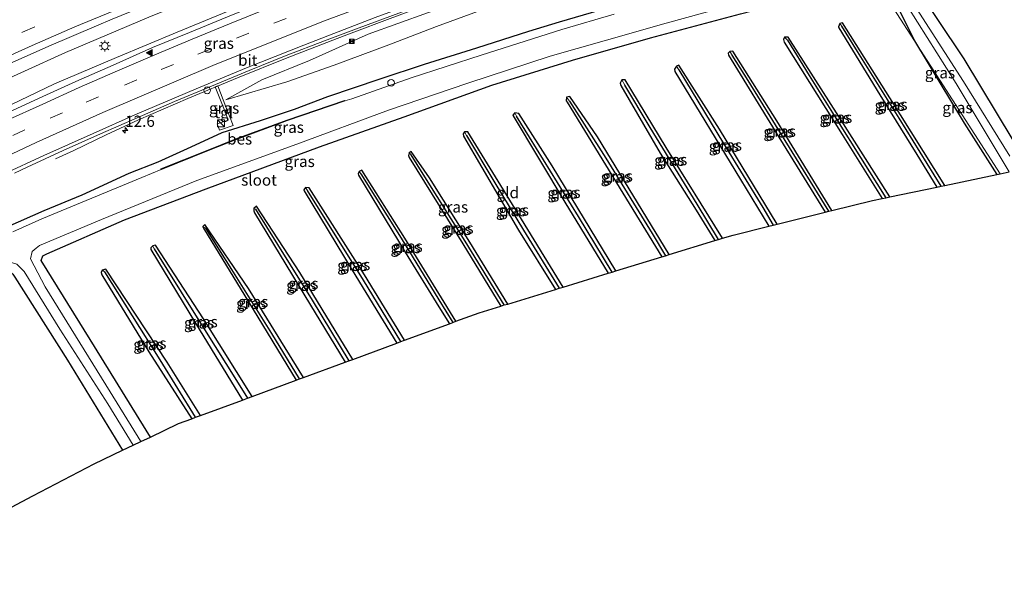
# Model space of a CAD drawing. Units: metres. Extents: x 120183 to 125705, y 500000 to 506250.
# Drawn here: x 123169 to 123388, y 501644 to 501770 of the extents above; entities that cross this region are included whole.
import ezdxf
from ezdxf.enums import TextEntityAlignment as Align

# ---------------------------------------------------------------- set-up
doc = ezdxf.new("R2010")
doc.units = ezdxf.units.M
doc.linetypes.add('VW-3-9_STREEP', pattern=[12, 3, -9])
doc.layers.get('0').update_dxf_attribs({"lineweight": 25})
for name, color, linetype, lineweight in [('B-ME-AL-OVERIG-S-B1', 7, 'Continuous', 18), ('B-ME-AM-KILOMETR-S-B1', 7, 'Continuous', 18), ('B-ME-BV-GELEIDECONSTRAUCTIE_GELEIDERAIL_OVERSTAPCONSTRUCTIE-S-B1', 213, 'BV-ANTIVERBLINDINGSSCHERM', 18), ('B-ME-BV-GELEIDECONSTRUCTIE-GELEIDERAIL-L-B1', 213, 'BV-GELEIDERAIL', 18), ('B-ME-GW-KRUINLIJN-L-B1', 93, 'Continuous', 18), ('B-ME-GW-TEENLIJN-L-B1', 93, 'Continuous', 18), ('B-ME-IE-GRASLAND-GV-B6', 93, 'Continuous', 18), ('B-ME-IE-GRONDWERKLIJN-GROND_INGERICHT-GV-B6', 253, 'Continuous', 18), ('B-ME-IE-HULPGEOMETRIE-L-B1', 53, 'Continuous', 18), ('B-ME-IE-INRICHTINGSELEMENT-S-B1', 253, 'Continuous', 18), ('B-ME-IE-MEUBILAIR_WEGMEUBILAIR-LICHTMAST-S-B1', 8, 'Continuous', 18), ('B-ME-OG-WATER-GV-B6', 153, 'Continuous', 18), ('B-ME-VH-VERH_SOORT-BITUMEN-GV-B6', 8, 'IE-TERREINAFSCHEIDING-NATUURLIJK-HOUTWAL', 18), ('B-ME-VH-VERH_SOORT-TEGELS-GV-B6', 8, 'Continuous', 18), ('B-ME-VW-MARKERING-39STREEP-015-L-B1', 255, 'VW-3-9_STREEP', 18), ('B-ME-VW-MARKERING-STREEP-015-L-B1', 7, 'Continuous', 18), ('B-ME-VW-MARKERING-VLAKMARK-S-B1', 7, 'Continuous', 18)]:
    doc.layers.add(name, color=color, linetype=linetype, lineweight=lineweight)
for name, color, linetype in [('B-ME-GW-INSTEEKWATERGANG-L-B1', 10, 'Continuous'), ('B-ME-GW-WATERGANG-GREPPEL-L-B1', 10, 'Continuous'), ('B-ME-KG-KADASTRAAL-OPNAMEDTMGRENS-L-B1', 10, 'Continuous'), ('B-ME-OB-BESCHOEIING-GV-B6', 10, 'Continuous')]:
    doc.layers.add(name, color=color, linetype=linetype)
doc.styles.add('NLCS-ISO', font='NLCS-ISO.TTF')
doc.linetypes.add('BV-ANTIVERBLINDINGSSCHERM', pattern='A,2,-1,[22,NLCS.SHX,S=1,R=0,X=0,Y=0],-1', length=4)
doc.linetypes.add('BV-GELEIDERAIL', pattern='A,10,-3,[108,NLCS.SHX,S=1,R=0,X=0,Y=0],-3', length=16)
doc.linetypes.add('IE-TERREINAFSCHEIDING-NATUURLIJK-HOUTWAL', pattern='A,7,-1.5,[67,NLCS.SHX,S=0.75,R=45,X=0,Y=0],-1.5,7,-1.5,[70,NLCS.SHX,S=0.75,R=0,X=0,Y=0],-1.5', length=20)

# ---------------------------------------------------------------- blocks, each defined once
blk = doc.blocks.new('hecto')
for p, q in [((0, 0.625), (-0.625, 0)), ((0, -0.625), (0, 0.625)), ((-0.625, 0), (0.625, 0)), ((0.625, 0), (0, -0.625))]:
    blk.add_line(p, q)
blk = doc.blocks.new('verfsymbol')
for color in [252, 253]:
    blk.add_hatch(color=color).paths.add_polyline_path([(0.75, -0.625), (0, 0.75), (-0.75, -0.625)])
blk.add_lwpolyline([(0.75, -0.625), (0, 0.75), (-0.75, -0.625)], close=True)
blk = doc.blocks.new('kast')
blk.add_line((-0.75, -0.75), (0.75, 0.75))
blk.add_lwpolyline([(-0.75, 0.75), (0.75, 0.75), (0.75, -0.75), (-0.75, -0.75)], close=True)
blk = doc.blocks.new('dtb')
blk.add_circle((0, 0), 0.75)
blk = doc.blocks.new('lantaarnpaal')
for p, q in [((-0.75, 0), (-1.25, 0)), ((-0.88, 0.88), (-0.53, 0.53)), ((0, 0.75), (0, 1.25)), ((0.53, 0.53), (0.88, 0.88)), ((0.75, 0), (1.25, 0)), ((-0.53, -0.53), (-0.88, -0.88)), ((0, -0.75), (0, -1.25)), ((0.53, -0.53), (0.88, -0.88))]:
    blk.add_line(p, q)
blk.add_circle((0, 0), 0.75)
blk = doc.blocks.new('camera')
h = blk.add_hatch(color=256)
h.paths.add_polyline_path([(0.5, 0.5), (-0.5, 0.5), (0, 0)])
h.paths.add_polyline_path([(0, 0), (-0.5, -0.5), (0.5, -0.5)])
for p, q in [((-0.5, 0.5), (0.5, -0.5)), ((0.5, 0.5), (-0.5, -0.5))]:
    blk.add_line(p, q)
blk.add_lwpolyline([(-0.5, 0.5), (0.5, 0.5), (0.5, -0.5), (-0.5, -0.5)], close=True)

msp = doc.modelspace()

# ---------------------------------------------------------------- linework, layer by layer
at = {"layer": 'B-ME-BV-GELEIDECONSTRUCTIE-GELEIDERAIL-L-B1'}
for points in [[(123089.518, 501717.832, -2.134), (123102.271, 501724.981, -2.105), (123115.472, 501732.156, -2.076), (123128.804, 501739.122, -2.025), (123142.277, 501745.861, -1.942), (123151.316, 501750.229, -1.888), (123160.432, 501754.539, -1.84), (123169.594, 501758.713, -1.735), (123178.815, 501762.834, -1.653), (123188.093, 501766.83, -1.579), (123197.423, 501770.778, -1.497), (123206.817, 501774.607, -1.411), (123216.253, 501778.39, -1.315), (123225.689, 501782.173, -1.219), (123235.322, 501785.566, -1.156), (123274.249, 501798.742, -0.779), (123284.093, 501801.848, -0.646), (123303.897, 501807.873, -0.428), (123313.808, 501810.848, -0.331), (123323.783, 501813.744, -0.214), (123333.855, 501816.503, -0.067), (123335.314, 501816.872, -0.047)], [(123092.019, 501713.926, -1.742), (123096.257, 501716.329, -1.733), (123109.42, 501723.563, -1.691), (123122.236, 501729.949, -1.645), (123135.766, 501736.419, -1.572), (123149.329, 501742.823, -1.501), (123162.812, 501749.407, -1.382), (123176.349, 501755.863, -1.315), (123190.144, 501761.764, -1.227), (123203.735, 501767.383, -1.017), (123217.611, 501773.095, -0.883), (123231.219, 501778.54, -0.852), (123245.202, 501783.962, -0.703), (123259.282, 501789.138, -0.55), (123273.258, 501794.043, -0.422), (123287.591, 501798.528, -0.292), (123301.932, 501803.025, -0.159), (123316.364, 501807.268, -0.01), (123330.868, 501811.328, 0.149), (123337.686, 501813.188, 0.232)], [(123176.564, 501739.148, -2.514), (123180.607, 501741.019, -2.392), (123187.866, 501744.473, -1.989), (123195.075, 501747.864, -1.655), (123206.092, 501752.58, -1.604), (123217.181, 501757.186, -1.505), (123228.304, 501761.651, -1.419), (123239.457, 501766.007, -1.299), (123243.198, 501767.425, -1.255), (123250.678, 501770.228, -1.199), (123261.945, 501774.37, -1.073), (123273.279, 501778.345, -0.991), (123284.627, 501782.161, -0.861), (123296.045, 501785.82, -0.774), (123307.525, 501789.331, -0.665), (123319.027, 501792.661, -0.538), (123330.627, 501795.707, -0.459), (123340.33, 501798.149, -0.395), (123344.209, 501799.125, -0.381), (123346.129, 501799.609, -0.373), (123346.389, 501799.672, -0.365)]]:
    msp.add_polyline3d(points, dxfattribs=at)
at = {"layer": 'B-ME-GW-INSTEEKWATERGANG-L-B1'}
for points in [[(123394.077, 501737.152, -3.733), (123379.412, 501761.48, -3.742), (123367.577, 501779.297, -3.742), (123367.57, 501780.026, -3.733), (123368.362, 501780.259, -3.706), (123387.932, 501784.029, -3.742), (123412.572, 501788.774, -3.73), (123441.143, 501792.655, -3.802), (123472.892, 501796.415, -3.766), (123501.445, 501799.388, -3.931), (123511.11, 501799.449, -3.817), (123532.645, 501799.607, -3.811), (123561.861, 501799.788, -3.703), (123595.275, 501798.92, -3.646)], [(123197.731, 501677.036, -3.852), (123184.298, 501698.795, -3.84), (123173.341, 501716.414, -3.831), (123173.745, 501717.463, -3.843), (123174.606, 501717.894, -3.867), (123191.948, 501725.486, -4.056), (123210.223, 501732.43, -3.942), (123235.484, 501741.813, -3.945), (123254.409, 501748.529, -3.783), (123273.945, 501755.54, -3.831), (123291.964, 501761.163, -3.777), (123309.438, 501766.124, -3.855), (123329.537, 501771.48, -3.834), (123348.952, 501776.542, -3.831), (123359.685, 501779.016, -3.801)], [(123359.685, 501779.016, -3.801), (123361.307, 501779.24, -3.892), (123361.666, 501779.082, -4.009), (123368.389, 501765.488, -3.726)], [(123315.084, 501776.942, -3.631), (123306.18, 501774.58, -3.595), (123297.938, 501772.229, -3.587), (123288.991, 501769.593, -3.598), (123282.171, 501767.529, -3.578), (123270.589, 501763.84, -3.568)], [(123375.152, 501733.2, -3.804), (123362.883, 501752.719, -3.798), (123352.267, 501769.498, -3.813), (123351.701, 501769.325, -3.813), (123351.371, 501768.618, -3.825), (123351.468, 501768.356, -3.825), (123360.611, 501753.427, -3.801), (123368.861, 501740.112, -3.81), (123373.37, 501732.828, -3.804)], [(123362.839, 501730.633, -3.768), (123351.47, 501748.606, -3.792), (123340.159, 501766.307, -3.84), (123339.314, 501766.269, -3.801), (123339.104, 501765.774, -3.789), (123339.236, 501765.203, -3.789), (123352.239, 501744.559, -3.777), (123361.151, 501730.281, -3.807)], [(123368.389, 501765.488, -3.726), (123379.415, 501747.123, -3.72), (123386.759, 501735.62, -3.75)], [(123270.589, 501763.84, -3.568), (123258.842, 501760.196, -3.541), (123248.991, 501756.928, -3.514), (123237.294, 501752.967, -3.516), (123229.821, 501750.156, -3.575), (123222.242, 501747.586, -3.469)], [(123349.88, 501727.576, -3.78), (123337.62, 501747.633, -3.807), (123327.81, 501763.166, -3.879), (123327.089, 501763.1, -3.855), (123326.787, 501762.697, -3.816), (123326.819, 501762.281, -3.816), (123338.048, 501743.969, -3.807), (123348.416, 501727.214, -3.774)], [(123337.73, 501724.569, -3.768), (123324.795, 501745.768, -3.81), (123315.75, 501760.04, -3.813), (123315.185, 501759.827, -3.81), (123314.805, 501759.113, -3.81), (123314.839, 501758.622, -3.81), (123329.517, 501734.5, -3.81), (123335.855, 501724.105, -3.798)], [(123325.468, 501721.395, -3.84), (123312.922, 501741.672, -3.843), (123303.752, 501756.754, -3.843), (123303.011, 501756.754, -3.834), (123302.629, 501756.017, -3.834), (123302.758, 501755.487, -3.834), (123311.554, 501740.374, -3.834), (123319.574, 501727.639, -3.834), (123323.739, 501720.866, -3.78)], [(123313.557, 501717.751, -3.84), (123297.562, 501744.008, -3.837), (123291.42, 501753.06, -3.813), (123290.63, 501752.918, -3.789), (123290.58, 501752.075, -3.783), (123290.782, 501751.738, -3.783), (123303.194, 501731.463, -3.825), (123311.924, 501717.251, -3.813)], [(123301.662, 501714.111, -3.855), (123287.434, 501737.554, -3.837), (123279.998, 501749.212, -3.831), (123279.149, 501749.384, -3.831), (123278.654, 501748.861, -3.849), (123278.725, 501748.742, -3.849), (123290.26, 501729.449, -3.849), (123299.977, 501713.595, -3.837)], [(123222.242, 501747.586, -3.469), (123213.659, 501744.922, -3.304), (123206.744, 501741.711, -3.494), (123199.372, 501738.4, -3.431), (123192.89, 501735.834, -3.369), (123182.416, 501731.014, -3.589), (123173.961, 501727.513, -3.501)], [(123289.892, 501710.509, -3.909), (123279.201, 501727.962, -3.87), (123268.623, 501745.137, -3.873), (123267.879, 501745.138, -3.873), (123267.544, 501744.737, -3.858), (123267.635, 501744.178, -3.855), (123279.954, 501723.171, -3.855), (123288.179, 501709.985, -3.867)], [(123277.52, 501706.723, -3.903), (123269.08, 501720.524, -3.903), (123260.063, 501734.892, -3.9), (123255.987, 501740.766, -3.882), (123255.516, 501740.488, -3.843), (123255.336, 501739.891, -3.843), (123255.553, 501739.389, -3.843), (123267.492, 501720.15, -3.918), (123276.017, 501706.263, -3.903)], [(123265.965, 501702.862, -3.939), (123254.566, 501721.453, -3.915), (123244.95, 501736.59, -3.888), (123244.38, 501736.329, -3.936), (123244.151, 501735.754, -3.936), (123244.219, 501735.452, -3.936), (123254.601, 501718.295, -3.927), (123262.17, 501706.114, -3.927), (123264.52, 501702.329, -3.936)], [(123254.504, 501698.636, -3.942), (123245.565, 501713.245, -3.969), (123233.171, 501732.647, -3.987), (123232.407, 501732.695, -4.014), (123232.013, 501732.187, -3.996), (123232.097, 501731.956, -3.996), (123242.823, 501714.244, -4.014), (123252.737, 501697.985, -3.972)], [(123173.961, 501727.513, -3.501), (123165.683, 501723.91, -3.557), (123158.374, 501719.57, -3.56), (123150.848, 501715.519, -3.653), (123144.066, 501712.053, -3.63), (123133.668, 501706.45, -3.629), (123130.56, 501705.146, -3.608)], [(123242.922, 501694.366, -3.963), (123231.097, 501713.742, -3.975), (123221.403, 501728.527, -4.017), (123220.849, 501728.068, -4.017), (123220.839, 501727.5, -4.017), (123220.983, 501727.044, -4.017), (123232.193, 501708.537, -3.996), (123241.211, 501693.735, -3.942)], [(123231.907, 501690.305, -3.999), (123219.623, 501710.197, -3.978), (123209.878, 501724.478, -4.038), (123209.479, 501724.017, -4.038), (123209.561, 501723.617, -4.038), (123219.634, 501707.19, -4.011), (123230.273, 501689.703, -3.963)], [(123220.496, 501686.098, -3.96), (123209.587, 501703.396, -3.966), (123198.894, 501719.842, -4.053), (123198.302, 501719.742, -4.032), (123197.829, 501719.246, -4.029), (123197.865, 501718.912, -4.026), (123207.827, 501702.463, -4.02), (123218.307, 501685.291, -3.987)], [(123110.577, 501684.94, -4.004), (123128.076, 501694.779, -3.987), (123137.025, 501699.685, -3.951), (123151.251, 501707.192, -3.981), (123166.098, 501714.208, -3.774), (123167.015, 501713.396, -3.744), (123167.496, 501712.696, -3.735), (123179.204, 501694.216, -3.759), (123191.523, 501674.088, -3.843)], [(123208.916, 501681.829, -3.96), (123201.448, 501693.75, -3.957), (123187.805, 501714.51, -4.104), (123186.974, 501714.278, -4.074), (123186.768, 501713.765, -4.047), (123186.889, 501713.237, -4.047), (123197.394, 501696.053, -4.011), (123206.957, 501681.107, -3.945)]]:
    msp.add_polyline3d(points, dxfattribs=at)
at = {"layer": 'B-ME-GW-KRUINLIJN-L-B1'}
msp.add_polyline3d([(123308.304, 501787.441, -1.932), (123298.25, 501784.472, -1.953), (123288.318, 501781.062, -2.08), (123277.432, 501777.464, -2.205), (123259.595, 501771.711, -2.319), (123246.394, 501766.957, -2.309), (123233.247, 501761.037, -2.527), (123222.637, 501756.745, -2.592), (123214.546, 501752.285, -2.703)], dxfattribs=at)
at = {"layer": 'B-ME-GW-TEENLIJN-L-B1'}
msp.add_polyline3d([(123214.546, 501752.285, -2.703), (123228.227, 501756.337, -2.895), (123238.779, 501760.027, -2.849), (123250.964, 501764.585, -2.894), (123261.616, 501768.634, -2.889), (123273.837, 501773.161, -2.829), (123283.029, 501775.835, -2.761), (123293.024, 501778.947, -2.697), (123303.498, 501782.65, -2.645), (123311.366, 501784.591, -2.458)], dxfattribs=at)
at = {"layer": 'B-ME-GW-WATERGANG-GREPPEL-L-B1'}
for points in [[(123374.3, 501733.022, -4.158), (123364.913, 501748.17, -4.08), (123355.595, 501763.071, -4.077), (123352.158, 501768.743, -4.074)], [(123340.029, 501765.638, -4.074), (123344.864, 501757.727, -4.074), (123351.192, 501747.641, -4.074), (123356.338, 501739.424, -4.074), (123361.967, 501730.451, -3.996)], [(123349.204, 501727.409, -4.101), (123339.512, 501743.253, -4.101), (123331.191, 501756.615, -4.101), (123327.618, 501762.296, -4.101)], [(123315.733, 501759, -4.101), (123325.724, 501742.559, -4.101), (123334.506, 501728.287, -4.101), (123336.782, 501724.334, -4.077)], [(123324.574, 501721.121, -4.086), (123319.822, 501728.976, -4.101), (123309.354, 501746.087, -4.128), (123303.676, 501755.555, -4.128)], [(123291.335, 501752.027, -4.098), (123299.417, 501739.243, -4.11), (123309.806, 501722.463, -4.107), (123312.767, 501717.509, -4.086)], [(123300.854, 501713.864, -4.101), (123293.338, 501726.24, -4.101), (123282.401, 501743.987, -4.146), (123279.479, 501748.632, -4.134)], [(123268.305, 501744.308, -4.122), (123274.626, 501733.748, -4.152), (123281.078, 501723.232, -4.158), (123289.007, 501710.238, -4.134)], [(123276.764, 501706.519, -4.146), (123268.041, 501720.727, -4.137), (123258.636, 501735.74, -4.137), (123255.982, 501740.015, -4.137)], [(123244.754, 501735.803, -4.143), (123253.718, 501721.439, -4.212), (123262.125, 501707.655, -4.218), (123265.3, 501702.617, -4.173)], [(123253.65, 501698.321, -4.2), (123245.291, 501712.041, -4.2), (123232.788, 501732.093, -4.2)], [(123221.194, 501727.869, -4.2), (123233.867, 501707.572, -4.227), (123242.046, 501694.043, -4.194)], [(123231.043, 501689.987, -4.239), (123224.852, 501700.173, -4.236), (123215.942, 501714.417, -4.239), (123210.135, 501723.679, -4.242)], [(123198.577, 501719.043, -4.242), (123207.444, 501704.861, -4.314), (123216.968, 501689.673, -4.269), (123219.396, 501685.692, -4.263)], [(123207.824, 501681.427, -4.188), (123199.892, 501694.255, -4.281), (123187.534, 501713.886, -4.287)]]:
    msp.add_polyline3d(points, dxfattribs=at)
at = {"layer": 'B-ME-IE-GRASLAND-GV-B6'}
for points in [[(123162.769, 501758.83, -2.451), (123175.059, 501764.289, -2.338), (123185.703, 501768.829, -2.231), (123189.203, 501770.288, -2.158), (123201.646, 501775.414, -2.137), (123212.439, 501779.678, -2.121), (123220.646, 501782.858, -1.963), (123227.925, 501785.543, -1.85), (123235.567, 501788.294, -1.801), (123243.178, 501790.92, -1.757), (123251.51, 501793.82, -1.702), (123260.301, 501796.782, -1.626), (123266.896, 501798.949, -1.512), (123275.34, 501801.612, -1.412), (123284.518, 501804.425, -1.268), (123292.179, 501806.739, -1.239), (123302.222, 501809.713, -1.067), (123311.146, 501812.202, -1.046), (123319.944, 501814.563, -0.91), (123327.847, 501816.574, -0.831), (123334.433, 501818.24, -0.735)], [(123334.433, 501818.24, -0.735), (123338.33, 501812.188, -0.505), (123334.189, 501811.096, -0.546), (123325.501, 501808.748, -0.631), (123316.728, 501806.242, -0.739), (123308.135, 501803.719, -0.824), (123299.568, 501801.156, -0.908), (123291.237, 501798.516, -0.992), (123282.65, 501795.707, -1.065), (123274.237, 501792.927, -1.142), (123265.47, 501789.917, -1.249), (123257.04, 501786.92, -1.326), (123248.718, 501783.918, -1.388), (123240.16, 501780.761, -1.453), (123231.595, 501777.43, -1.521), (123223.245, 501774.175, -1.567), (123214.988, 501770.807, -1.633), (123206.476, 501767.341, -1.689), (123198.207, 501763.943, -1.798), (123189.416, 501760.064, -1.898), (123181.06, 501756.35, -1.952), (123172.894, 501752.64, -2.006), (123165.028, 501749.004, -2.052)], [(123167.36, 501735.931, -2.498), (123170.223, 501737.291, -2.48), (123178.265, 501740.962, -2.438), (123186.632, 501744.687, -2.381), (123194.787, 501748.256, -2.323), (123203.152, 501751.905, -2.286), (123211.356, 501755.325, -2.251), (123219.76, 501758.821, -2.176), (123228.025, 501762.153, -2.105), (123236.607, 501765.457, -2.035), (123244.352, 501768.366, -1.969), (123253.176, 501771.646, -1.902), (123261.298, 501774.646, -1.828), (123269.891, 501777.685, -1.746), (123278.684, 501780.684, -1.664), (123286.935, 501783.427, -1.567), (123294.643, 501785.963, -1.53), (123303.361, 501788.697, -1.416), (123311.955, 501791.247, -1.329), (123320.361, 501793.735, -1.22), (123329.242, 501796.234, -1.14), (123337.547, 501798.521, -1.04), (123345.232, 501800.6, -0.963), (123345.715, 501800.718, -0.958)], [(123389.655, 501739.739, -4.564), (123379.278, 501756.421, -4.564), (123367.501, 501774.835, -4.564), (123365.481, 501779.323, -4.564), (123365.154, 501780.415, -4.564), (123365.514, 501781.432, -4.564), (123386.739, 501786.011, -4.564), (123404.002, 501789.232, -4.564)], [(123412.572, 501788.774, -3.73), (123387.932, 501784.029, -3.742), (123368.362, 501780.259, -3.706), (123367.57, 501780.026, -3.733), (123367.577, 501779.297, -3.742), (123379.412, 501761.48, -3.742), (123394.077, 501737.152, -3.733)], [(123389.521, 501736.198, -4.564), (123387.507, 501735.776, -3.855), (123368.389, 501765.488, -3.726), (123361.666, 501779.082, -4.009), (123361.307, 501779.24, -3.892), (123359.685, 501779.016, -3.801), (123358.584, 501780.727, -4.563), (123361.423, 501780.9, -4.564), (123362.564, 501779.99, -4.564), (123377.626, 501755.912, -4.564), (123389.521, 501736.198, -4.564)], [(123329.537, 501771.48, -3.834), (123309.438, 501766.124, -3.855), (123291.964, 501761.163, -3.777), (123273.945, 501755.54, -3.831), (123254.409, 501748.529, -3.783), (123235.484, 501741.813, -3.945), (123210.223, 501732.43, -3.942), (123191.948, 501725.486, -4.056), (123174.606, 501717.894, -3.867), (123173.745, 501717.463, -3.843), (123173.341, 501716.414, -3.831), (123184.298, 501698.795, -3.84), (123197.731, 501677.036, -3.852), (123195.598, 501676.023, -4.563), (123188.72, 501687.138, -4.563), (123174.26, 501710.568, -4.563), (123170.946, 501716.835, -4.563), (123171.328, 501718.419, -4.563), (123172.208, 501719.175, -4.563), (123172.999, 501719.793, -4.563), (123186.813, 501725.596, -4.563), (123208.144, 501734.256, -4.563), (123230.419, 501742.417, -4.563), (123250.917, 501750.015, -4.563), (123268.616, 501756.036, -4.563), (123287.013, 501762.078, -4.563), (123299.092, 501765.45, -4.563), (123312.917, 501769.423, -4.563), (123328.902, 501773.83, -4.563)], [(123297.938, 501772.229, -3.587), (123288.991, 501769.593, -3.598), (123282.171, 501767.529, -3.578), (123270.589, 501763.84, -3.568), (123258.842, 501760.196, -3.541), (123248.991, 501756.928, -3.514), (123237.294, 501752.967, -3.516), (123229.821, 501750.156, -3.575), (123222.242, 501747.586, -3.469), (123213.659, 501744.922, -3.304), (123206.744, 501741.711, -3.494), (123199.372, 501738.4, -3.431), (123192.89, 501735.834, -3.369), (123182.416, 501731.014, -3.589), (123173.961, 501727.513, -3.501), (123165.683, 501723.91, -3.557)], [(123165.683, 501723.91, -3.557), (123173.961, 501727.513, -3.501), (123182.416, 501731.014, -3.589), (123192.89, 501735.834, -3.369), (123199.372, 501738.4, -3.431), (123206.744, 501741.711, -3.494), (123213.659, 501744.922, -3.304), (123222.242, 501747.586, -3.469), (123229.821, 501750.156, -3.575), (123237.294, 501752.967, -3.516), (123248.991, 501756.928, -3.514), (123258.842, 501760.196, -3.541), (123270.589, 501763.84, -3.568), (123282.171, 501767.529, -3.578), (123288.991, 501769.593, -3.598), (123297.938, 501772.229, -3.587)], [(123301.264, 501771.441, -4.563), (123289.624, 501767.968, -4.563), (123271.621, 501762.245, -4.563), (123255.935, 501757.192, -4.563), (123242.703, 501752.534, -4.563), (123241.156, 501752.083, -4.563), (123241.124, 501752.178, -4.341), (123228.247, 501747.768, -4.341), (123216.856, 501743.561, -4.341), (123210.617, 501741.074, -4.341), (123200.134, 501736.866, -4.341), (123200.171, 501736.773, -4.563)], [(123259.595, 501771.711, -2.319), (123246.394, 501766.957, -2.309), (123233.247, 501761.037, -2.527), (123222.637, 501756.745, -2.592), (123214.546, 501752.285, -2.703), (123228.227, 501756.337, -2.895), (123238.779, 501760.027, -2.849), (123250.964, 501764.585, -2.894), (123261.616, 501768.634, -2.889), (123273.837, 501773.161, -2.829)], [(123273.837, 501773.161, -2.829), (123261.616, 501768.634, -2.889), (123250.964, 501764.585, -2.894), (123238.779, 501760.027, -2.849), (123228.227, 501756.337, -2.895), (123214.546, 501752.285, -2.703), (123222.637, 501756.745, -2.592), (123233.247, 501761.037, -2.527), (123246.394, 501766.957, -2.309), (123259.595, 501771.711, -2.319)], [(123373.37, 501732.828, -3.804), (123368.861, 501740.112, -3.81), (123360.611, 501753.427, -3.801), (123351.468, 501768.356, -3.825), (123351.371, 501768.618, -3.825), (123351.701, 501769.325, -3.813), (123352.158, 501768.743, -4.074), (123355.595, 501763.071, -4.077), (123364.913, 501748.17, -4.08), (123374.3, 501733.022, -4.158), (123373.37, 501732.828, -3.804)], [(123374.3, 501733.022, -4.158), (123364.913, 501748.17, -4.08), (123355.595, 501763.071, -4.077), (123352.158, 501768.743, -4.074), (123351.701, 501769.325, -3.813), (123352.267, 501769.498, -3.813), (123362.883, 501752.719, -3.798), (123375.152, 501733.2, -3.804), (123374.3, 501733.022, -4.158)], [(123361.151, 501730.281, -3.807), (123352.239, 501744.559, -3.777), (123339.236, 501765.203, -3.789), (123339.104, 501765.774, -3.789), (123339.314, 501766.269, -3.801), (123340.029, 501765.638, -4.074), (123344.864, 501757.727, -4.074), (123351.192, 501747.641, -4.074), (123356.338, 501739.424, -4.074), (123361.967, 501730.451, -3.996), (123361.151, 501730.281, -3.807)], [(123361.967, 501730.451, -3.996), (123356.338, 501739.424, -4.074), (123351.192, 501747.641, -4.074), (123344.864, 501757.727, -4.074), (123340.029, 501765.638, -4.074), (123339.314, 501766.269, -3.801), (123340.159, 501766.307, -3.84), (123351.47, 501748.606, -3.792), (123362.839, 501730.633, -3.768), (123361.967, 501730.451, -3.996)], [(123368.389, 501765.488, -3.726), (123387.507, 501735.776, -3.855), (123386.759, 501735.62, -3.75), (123379.415, 501747.123, -3.72), (123368.389, 501765.488, -3.726)], [(123348.416, 501727.214, -3.774), (123338.048, 501743.969, -3.807), (123326.819, 501762.281, -3.816), (123326.787, 501762.697, -3.816), (123327.089, 501763.1, -3.855), (123327.618, 501762.296, -4.101), (123331.191, 501756.615, -4.101), (123339.512, 501743.253, -4.101), (123349.204, 501727.409, -4.101), (123348.416, 501727.214, -3.774)], [(123349.204, 501727.409, -4.101), (123339.512, 501743.253, -4.101), (123331.191, 501756.615, -4.101), (123327.618, 501762.296, -4.101), (123327.089, 501763.1, -3.855), (123327.81, 501763.166, -3.879), (123337.62, 501747.633, -3.807), (123349.88, 501727.576, -3.78), (123349.204, 501727.409, -4.101)], [(123335.855, 501724.105, -3.798), (123329.517, 501734.5, -3.81), (123314.839, 501758.622, -3.81), (123314.805, 501759.113, -3.81), (123315.185, 501759.827, -3.81), (123315.733, 501759, -4.101), (123325.724, 501742.559, -4.101), (123334.506, 501728.287, -4.101), (123336.782, 501724.334, -4.077), (123335.855, 501724.105, -3.798)], [(123336.782, 501724.334, -4.077), (123334.506, 501728.287, -4.101), (123325.724, 501742.559, -4.101), (123315.733, 501759, -4.101), (123315.185, 501759.827, -3.81), (123315.75, 501760.04, -3.813), (123324.795, 501745.768, -3.81), (123337.73, 501724.569, -3.768), (123336.782, 501724.334, -4.077)], [(123323.739, 501720.866, -3.78), (123319.574, 501727.639, -3.834), (123311.554, 501740.374, -3.834), (123302.758, 501755.487, -3.834), (123302.629, 501756.017, -3.834), (123303.011, 501756.754, -3.834), (123303.676, 501755.555, -4.128), (123309.354, 501746.087, -4.128), (123319.822, 501728.976, -4.101), (123324.574, 501721.121, -4.086), (123323.739, 501720.866, -3.78)], [(123324.574, 501721.121, -4.086), (123319.822, 501728.976, -4.101), (123309.354, 501746.087, -4.128), (123303.676, 501755.555, -4.128), (123303.011, 501756.754, -3.834), (123303.752, 501756.754, -3.843), (123312.922, 501741.672, -3.843), (123325.468, 501721.395, -3.84), (123324.574, 501721.121, -4.086)], [(123212.194, 501755.171, -2.49), (123214.108, 501750.328, -2.955), (123215.105, 501747.754, -3.177), (123212.652, 501746.927, -3.156), (123213.155, 501745.489, -3.252), (123216.203, 501746.551, -3.201), (123214.597, 501750.749, -2.91), (123212.787, 501755.416, -2.457), (123212.194, 501755.171, -2.49)], [(123311.924, 501717.251, -3.813), (123303.194, 501731.463, -3.825), (123290.782, 501751.738, -3.783), (123290.58, 501752.075, -3.783), (123290.63, 501752.918, -3.789), (123291.335, 501752.027, -4.098), (123299.417, 501739.243, -4.11), (123309.806, 501722.463, -4.107), (123312.767, 501717.509, -4.086), (123311.924, 501717.251, -3.813)], [(123312.767, 501717.509, -4.086), (123309.806, 501722.463, -4.107), (123299.417, 501739.243, -4.11), (123291.335, 501752.027, -4.098), (123290.63, 501752.918, -3.789), (123291.42, 501753.06, -3.813), (123297.562, 501744.008, -3.837), (123313.557, 501717.751, -3.84), (123312.767, 501717.509, -4.086)], [(123299.977, 501713.595, -3.837), (123290.26, 501729.449, -3.849), (123278.725, 501748.742, -3.849), (123278.654, 501748.861, -3.849), (123279.149, 501749.384, -3.831), (123279.479, 501748.632, -4.134), (123282.401, 501743.987, -4.146), (123293.338, 501726.24, -4.101), (123300.854, 501713.864, -4.101), (123299.977, 501713.595, -3.837)], [(123300.854, 501713.864, -4.101), (123293.338, 501726.24, -4.101), (123282.401, 501743.987, -4.146), (123279.479, 501748.632, -4.134), (123279.149, 501749.384, -3.831), (123279.998, 501749.212, -3.831), (123287.434, 501737.554, -3.837), (123301.662, 501714.111, -3.855), (123300.854, 501713.864, -4.101)], [(123288.179, 501709.985, -3.867), (123279.954, 501723.171, -3.855), (123267.635, 501744.178, -3.855), (123267.544, 501744.737, -3.858), (123267.879, 501745.138, -3.873), (123268.305, 501744.308, -4.122), (123274.626, 501733.748, -4.152), (123281.078, 501723.232, -4.158), (123289.007, 501710.238, -4.134), (123288.179, 501709.985, -3.867)], [(123289.007, 501710.238, -4.134), (123281.078, 501723.232, -4.158), (123274.626, 501733.748, -4.152), (123268.305, 501744.308, -4.122), (123267.879, 501745.138, -3.873), (123268.623, 501745.137, -3.873), (123279.201, 501727.962, -3.87), (123289.892, 501710.509, -3.909), (123289.007, 501710.238, -4.134)], [(123276.017, 501706.263, -3.903), (123267.492, 501720.15, -3.918), (123255.553, 501739.389, -3.843), (123255.336, 501739.891, -3.843), (123255.516, 501740.488, -3.843), (123255.982, 501740.015, -4.137), (123258.636, 501735.74, -4.137), (123268.041, 501720.727, -4.137), (123276.764, 501706.519, -4.146), (123276.017, 501706.263, -3.903)], [(123276.764, 501706.519, -4.146), (123268.041, 501720.727, -4.137), (123258.636, 501735.74, -4.137), (123255.982, 501740.015, -4.137), (123255.516, 501740.488, -3.843), (123255.987, 501740.766, -3.882), (123260.063, 501734.892, -3.9), (123269.08, 501720.524, -3.903), (123277.52, 501706.723, -3.903), (123276.764, 501706.519, -4.146)], [(123200.171, 501736.773, -4.563), (123195.846, 501734.993, -4.563), (123173.492, 501725.726, -4.563), (123167.02, 501722.849, -4.563)], [(123264.52, 501702.329, -3.936), (123262.17, 501706.114, -3.927), (123254.601, 501718.295, -3.927), (123244.219, 501735.452, -3.936), (123244.151, 501735.754, -3.936), (123244.38, 501736.329, -3.936), (123244.754, 501735.803, -4.143), (123253.718, 501721.439, -4.212), (123262.125, 501707.655, -4.218), (123265.3, 501702.617, -4.173), (123264.52, 501702.329, -3.936)], [(123265.3, 501702.617, -4.173), (123262.125, 501707.655, -4.218), (123253.718, 501721.439, -4.212), (123244.754, 501735.803, -4.143), (123244.38, 501736.329, -3.936), (123244.95, 501736.59, -3.888), (123254.566, 501721.453, -3.915), (123265.965, 501702.862, -3.939), (123265.3, 501702.617, -4.173)], [(123252.737, 501697.985, -3.972), (123242.823, 501714.244, -4.014), (123232.097, 501731.956, -3.996), (123232.013, 501732.187, -3.996), (123232.407, 501732.695, -4.014), (123232.788, 501732.093, -4.2), (123245.291, 501712.041, -4.2), (123253.65, 501698.321, -4.2), (123252.737, 501697.985, -3.972)], [(123253.65, 501698.321, -4.2), (123245.291, 501712.041, -4.2), (123232.788, 501732.093, -4.2), (123232.407, 501732.695, -4.014), (123233.171, 501732.647, -3.987), (123245.565, 501713.245, -3.969), (123254.504, 501698.636, -3.942), (123253.65, 501698.321, -4.2)], [(123241.211, 501693.735, -3.942), (123232.193, 501708.537, -3.996), (123220.983, 501727.044, -4.017), (123220.839, 501727.5, -4.017), (123220.849, 501728.068, -4.017), (123221.194, 501727.869, -4.2), (123233.867, 501707.572, -4.227), (123242.046, 501694.043, -4.194), (123241.211, 501693.735, -3.942)], [(123242.046, 501694.043, -4.194), (123233.867, 501707.572, -4.227), (123221.194, 501727.869, -4.2), (123220.849, 501728.068, -4.017), (123221.403, 501728.527, -4.017), (123231.097, 501713.742, -3.975), (123242.922, 501694.366, -3.963), (123242.046, 501694.043, -4.194)], [(123231.043, 501689.987, -4.239), (123224.852, 501700.173, -4.236), (123215.942, 501714.417, -4.239), (123210.135, 501723.679, -4.242), (123209.479, 501724.017, -4.038), (123209.878, 501724.478, -4.038), (123219.623, 501710.197, -3.978), (123231.907, 501690.305, -3.999), (123231.043, 501689.987, -4.239)], [(123230.273, 501689.703, -3.963), (123219.634, 501707.19, -4.011), (123209.561, 501723.617, -4.038), (123209.479, 501724.017, -4.038), (123210.135, 501723.679, -4.242), (123215.942, 501714.417, -4.239), (123224.852, 501700.173, -4.236), (123231.043, 501689.987, -4.239), (123230.273, 501689.703, -3.963)], [(123218.307, 501685.291, -3.987), (123207.827, 501702.463, -4.02), (123197.865, 501718.912, -4.026), (123197.829, 501719.246, -4.029), (123198.302, 501719.742, -4.032), (123198.577, 501719.043, -4.242), (123207.444, 501704.861, -4.314), (123216.968, 501689.673, -4.269), (123219.396, 501685.692, -4.263), (123218.307, 501685.291, -3.987)], [(123219.396, 501685.692, -4.263), (123216.968, 501689.673, -4.269), (123207.444, 501704.861, -4.314), (123198.577, 501719.043, -4.242), (123198.302, 501719.742, -4.032), (123198.894, 501719.842, -4.053), (123209.587, 501703.396, -3.966), (123220.496, 501686.098, -3.96), (123219.396, 501685.692, -4.263)], [(123191.523, 501674.088, -3.843), (123179.204, 501694.216, -3.759), (123167.496, 501712.696, -3.735), (123167.015, 501713.396, -3.744), (123166.098, 501714.208, -3.774), (123151.251, 501707.192, -3.981), (123137.025, 501699.685, -3.951), (123128.076, 501694.779, -3.987), (123110.577, 501684.94, -4.004), (123109.693, 501686.321, -4.562), (123120.801, 501692.724, -4.563), (123137.287, 501701.574, -4.563), (123151.264, 501708.929, -4.563), (123166.688, 501715.978, -4.563), (123167.949, 501715.613, -4.563), (123169.557, 501713.996, -4.563), (123177.54, 501701.12, -4.563), (123188.23, 501684.414, -4.563), (123193.902, 501675.218, -4.563), (123191.523, 501674.088, -3.843)], [(123206.957, 501681.107, -3.945), (123197.394, 501696.053, -4.011), (123186.889, 501713.237, -4.047), (123186.768, 501713.765, -4.047), (123186.974, 501714.278, -4.074), (123187.534, 501713.886, -4.287), (123199.892, 501694.255, -4.281), (123207.824, 501681.427, -4.188), (123206.957, 501681.107, -3.945)], [(123207.824, 501681.427, -4.188), (123199.892, 501694.255, -4.281), (123187.534, 501713.886, -4.287), (123186.974, 501714.278, -4.074), (123187.805, 501714.51, -4.104), (123201.448, 501693.75, -3.957), (123208.916, 501681.829, -3.96), (123207.824, 501681.427, -4.188)]]:
    msp.add_polyline3d(points, dxfattribs=at)
at = {"layer": 'B-ME-IE-GRONDWERKLIJN-GROND_INGERICHT-GV-B6'}
for points in [[(123394.077, 501737.152, -3.733), (123379.412, 501761.48, -3.742), (123367.577, 501779.297, -3.742), (123367.57, 501780.026, -3.733), (123368.362, 501780.259, -3.706), (123387.932, 501784.029, -3.742), (123412.572, 501788.774, -3.73)], [(123359.685, 501779.016, -3.801), (123368.389, 501765.488, -3.726), (123379.415, 501747.123, -3.72), (123386.759, 501735.62, -3.75), (123375.152, 501733.2, -3.804), (123362.883, 501752.719, -3.798), (123352.267, 501769.498, -3.813), (123351.701, 501769.325, -3.813), (123351.371, 501768.618, -3.825), (123351.468, 501768.356, -3.825), (123360.611, 501753.427, -3.801), (123368.861, 501740.112, -3.81), (123373.37, 501732.828, -3.804), (123362.839, 501730.633, -3.768), (123351.47, 501748.606, -3.792), (123340.159, 501766.307, -3.84), (123339.314, 501766.269, -3.801), (123339.104, 501765.774, -3.789), (123339.236, 501765.203, -3.789), (123352.239, 501744.559, -3.777), (123361.151, 501730.281, -3.807), (123358.981, 501729.829, -3.714), (123349.88, 501727.576, -3.78), (123337.62, 501747.633, -3.807), (123327.81, 501763.166, -3.879), (123327.089, 501763.1, -3.855), (123326.787, 501762.697, -3.816), (123326.819, 501762.281, -3.816), (123338.048, 501743.969, -3.807), (123348.416, 501727.214, -3.774), (123337.73, 501724.569, -3.768), (123324.795, 501745.768, -3.81), (123315.75, 501760.04, -3.813), (123315.185, 501759.827, -3.81), (123314.805, 501759.113, -3.81), (123314.839, 501758.622, -3.81), (123329.517, 501734.5, -3.81), (123335.855, 501724.105, -3.798), (123327.842, 501722.122, -3.723), (123325.468, 501721.395, -3.84), (123312.922, 501741.672, -3.843), (123303.752, 501756.754, -3.843), (123303.011, 501756.754, -3.834), (123302.629, 501756.017, -3.834), (123302.758, 501755.487, -3.834), (123311.554, 501740.374, -3.834), (123319.574, 501727.639, -3.834), (123323.739, 501720.866, -3.78), (123313.557, 501717.751, -3.84), (123297.562, 501744.008, -3.837), (123291.42, 501753.06, -3.813), (123290.63, 501752.918, -3.789), (123290.58, 501752.075, -3.783), (123290.782, 501751.738, -3.783), (123303.194, 501731.463, -3.825), (123311.924, 501717.251, -3.813), (123301.662, 501714.111, -3.855), (123287.434, 501737.554, -3.837), (123279.998, 501749.212, -3.831), (123279.149, 501749.384, -3.831), (123278.654, 501748.861, -3.849), (123278.725, 501748.742, -3.849), (123290.26, 501729.449, -3.849), (123299.977, 501713.595, -3.837), (123289.892, 501710.509, -3.909), (123279.201, 501727.962, -3.87), (123268.623, 501745.137, -3.873), (123267.879, 501745.138, -3.873), (123267.544, 501744.737, -3.858), (123267.635, 501744.178, -3.855), (123279.954, 501723.171, -3.855), (123288.179, 501709.985, -3.867), (123277.52, 501706.723, -3.903), (123269.08, 501720.524, -3.903), (123260.063, 501734.892, -3.9), (123255.987, 501740.766, -3.882), (123255.516, 501740.488, -3.843), (123255.336, 501739.891, -3.843), (123255.553, 501739.389, -3.843), (123267.492, 501720.15, -3.918), (123276.017, 501706.263, -3.903), (123271.135, 501704.769, -3.789), (123265.965, 501702.862, -3.939), (123254.566, 501721.453, -3.915), (123244.95, 501736.59, -3.888), (123244.38, 501736.329, -3.936), (123244.151, 501735.754, -3.936), (123244.219, 501735.452, -3.936), (123254.601, 501718.295, -3.927), (123262.17, 501706.114, -3.927), (123264.52, 501702.329, -3.936), (123254.504, 501698.636, -3.942), (123245.565, 501713.245, -3.969), (123233.171, 501732.647, -3.987), (123232.407, 501732.695, -4.014), (123232.013, 501732.187, -3.996), (123232.097, 501731.956, -3.996), (123242.823, 501714.244, -4.014), (123252.737, 501697.985, -3.972), (123242.922, 501694.366, -3.963), (123231.097, 501713.742, -3.975), (123221.403, 501728.527, -4.017), (123220.849, 501728.068, -4.017), (123220.839, 501727.5, -4.017), (123220.983, 501727.044, -4.017), (123232.193, 501708.537, -3.996), (123241.211, 501693.735, -3.942), (123231.907, 501690.305, -3.999), (123219.623, 501710.197, -3.978), (123209.878, 501724.478, -4.038), (123209.479, 501724.017, -4.038), (123209.561, 501723.617, -4.038), (123219.634, 501707.19, -4.011), (123230.273, 501689.703, -3.963), (123220.496, 501686.098, -3.96), (123209.587, 501703.396, -3.966), (123198.894, 501719.842, -4.053), (123198.302, 501719.742, -4.032), (123197.829, 501719.246, -4.029), (123197.865, 501718.912, -4.026), (123207.827, 501702.463, -4.02), (123218.307, 501685.291, -3.987), (123208.916, 501681.829, -3.96), (123201.448, 501693.75, -3.957), (123187.805, 501714.51, -4.104), (123186.974, 501714.278, -4.074), (123186.768, 501713.765, -4.047), (123186.889, 501713.237, -4.047), (123197.394, 501696.053, -4.011), (123206.957, 501681.107, -3.945), (123204.03, 501680.028, -3.741), (123197.731, 501677.036, -3.852), (123184.298, 501698.795, -3.84), (123173.341, 501716.414, -3.831), (123173.745, 501717.463, -3.843), (123174.606, 501717.894, -3.867), (123191.948, 501725.486, -4.056), (123210.223, 501732.43, -3.942), (123235.484, 501741.813, -3.945), (123254.409, 501748.529, -3.783), (123273.945, 501755.54, -3.831), (123291.964, 501761.163, -3.777), (123309.438, 501766.124, -3.855), (123329.537, 501771.48, -3.834)], [(123359.685, 501779.016, -3.801), (123361.307, 501779.24, -3.892), (123361.666, 501779.082, -4.009), (123368.389, 501765.488, -3.726), (123359.685, 501779.016, -3.801)], [(123191.523, 501674.088, -3.843), (123185.19, 501671.08, -3.708), (123171.508, 501663.877, -3.759), (123158.373, 501656.997, -3.78), (123154.864, 501654.966, -3.774), (123145.848, 501649.605, -3.774), (123136.685, 501644.159, -3.8), (123110.577, 501684.94, -4.004), (123128.076, 501694.779, -3.987), (123137.025, 501699.685, -3.951), (123151.251, 501707.192, -3.981), (123166.098, 501714.208, -3.774), (123167.015, 501713.396, -3.744), (123167.496, 501712.696, -3.735), (123179.204, 501694.216, -3.759), (123191.523, 501674.088, -3.843)]]:
    msp.add_polyline3d(points, dxfattribs=at)
at = {"layer": 'B-ME-IE-HULPGEOMETRIE-L-B1'}
msp.add_polyline3d([(123359.685, 501779.016, -3.801), (123368.389, 501765.488, -3.726), (123387.507, 501735.776, -3.855)], dxfattribs=at)
at = {"layer": 'B-ME-KG-KADASTRAAL-OPNAMEDTMGRENS-L-B1'}
for points in [[(123387.507, 501735.776, -3.855), (123389.521, 501736.198, -4.564)], [(123158.373, 501656.997, -3.78), (123171.508, 501663.877, -3.759), (123185.19, 501671.08, -3.708), (123191.523, 501674.088, -3.843), (123193.902, 501675.218, -4.563), (123195.598, 501676.023, -4.563), (123197.731, 501677.036, -3.852), (123204.03, 501680.028, -3.741), (123206.957, 501681.107, -3.945), (123207.824, 501681.427, -4.188), (123208.916, 501681.829, -3.96), (123218.307, 501685.291, -3.987), (123219.396, 501685.692, -4.263), (123220.496, 501686.098, -3.96), (123230.273, 501689.703, -3.963), (123231.043, 501689.987, -4.239), (123231.907, 501690.305, -3.999), (123241.211, 501693.735, -3.942), (123242.046, 501694.043, -4.194), (123242.922, 501694.366, -3.963), (123252.737, 501697.985, -3.972), (123253.65, 501698.321, -4.2), (123254.504, 501698.636, -3.942), (123264.52, 501702.329, -3.936), (123265.3, 501702.617, -4.173), (123265.965, 501702.862, -3.939), (123271.135, 501704.769, -3.789), (123276.017, 501706.263, -3.903), (123276.764, 501706.519, -4.146), (123277.52, 501706.723, -3.903), (123288.179, 501709.985, -3.867), (123289.007, 501710.238, -4.134), (123289.892, 501710.509, -3.909), (123299.977, 501713.595, -3.837), (123300.854, 501713.864, -4.101), (123301.662, 501714.111, -3.855), (123311.924, 501717.251, -3.813), (123312.767, 501717.509, -4.086), (123313.557, 501717.751, -3.84), (123323.739, 501720.866, -3.78), (123324.574, 501721.121, -4.086), (123325.468, 501721.395, -3.84), (123327.842, 501722.122, -3.723), (123335.855, 501724.105, -3.798), (123336.782, 501724.334, -4.077), (123337.73, 501724.569, -3.768), (123348.416, 501727.214, -3.774), (123349.204, 501727.409, -4.101), (123349.88, 501727.576, -3.78), (123358.981, 501729.829, -3.714), (123361.151, 501730.281, -3.807), (123361.967, 501730.451, -3.996), (123362.839, 501730.633, -3.768), (123373.37, 501732.828, -3.804), (123374.3, 501733.022, -4.158), (123375.152, 501733.2, -3.804), (123386.759, 501735.62, -3.75), (123387.507, 501735.776, -3.855)]]:
    msp.add_polyline3d(points, dxfattribs=at)
at = {"layer": 'B-ME-OB-BESCHOEIING-GV-B6'}
msp.add_polyline3d([(123200.171, 501736.773, -4.563), (123200.134, 501736.866, -4.341), (123210.617, 501741.074, -4.341), (123216.856, 501743.561, -4.341), (123228.247, 501747.768, -4.341), (123241.124, 501752.178, -4.341), (123241.156, 501752.083, -4.563), (123228.281, 501747.674, -4.563), (123216.892, 501743.468, -4.563), (123210.654, 501740.981, -4.563), (123200.171, 501736.773, -4.563)], dxfattribs=at)
at = {"layer": 'B-ME-OG-WATER-GV-B6'}
for points in [[(123389.521, 501736.198, -4.564), (123377.626, 501755.912, -4.564), (123362.564, 501779.99, -4.564), (123361.423, 501780.9, -4.564), (123358.584, 501780.727, -4.563), (123355.832, 501785.004, -4.563), (123364.706, 501786.858, -4.564), (123377.869, 501789.702, -4.564), (123397.775, 501793.498, -4.564)], [(123404.002, 501789.232, -4.564), (123386.739, 501786.011, -4.564), (123365.514, 501781.432, -4.564), (123365.154, 501780.415, -4.564), (123365.481, 501779.323, -4.564), (123367.501, 501774.835, -4.564), (123379.278, 501756.421, -4.564), (123389.655, 501739.739, -4.564)], [(123328.902, 501773.83, -4.563), (123312.917, 501769.423, -4.563), (123299.092, 501765.45, -4.563), (123287.013, 501762.078, -4.563), (123268.616, 501756.036, -4.563), (123250.917, 501750.015, -4.563), (123230.419, 501742.417, -4.563), (123208.144, 501734.256, -4.563), (123186.813, 501725.596, -4.563), (123172.999, 501719.793, -4.563), (123172.208, 501719.175, -4.563), (123171.328, 501718.419, -4.563), (123170.946, 501716.835, -4.563), (123174.26, 501710.568, -4.563), (123188.72, 501687.138, -4.563), (123195.598, 501676.023, -4.563), (123193.902, 501675.218, -4.563), (123188.23, 501684.414, -4.563), (123177.54, 501701.12, -4.563), (123169.557, 501713.996, -4.563), (123167.949, 501715.613, -4.563)], [(123200.171, 501736.773, -4.563), (123210.654, 501740.981, -4.563), (123216.892, 501743.468, -4.563), (123228.281, 501747.674, -4.563), (123241.156, 501752.083, -4.563), (123242.703, 501752.534, -4.563), (123255.935, 501757.192, -4.563), (123271.621, 501762.245, -4.563), (123289.624, 501767.968, -4.563), (123301.264, 501771.441, -4.563)], [(123167.02, 501722.849, -4.563), (123173.492, 501725.726, -4.563), (123195.846, 501734.993, -4.563), (123200.171, 501736.773, -4.563)]]:
    msp.add_polyline3d(points, dxfattribs=at)
at = {"layer": 'B-ME-VH-VERH_SOORT-BITUMEN-GV-B6'}
for points in [[(123334.433, 501818.24, -0.735), (123327.847, 501816.574, -0.831), (123319.944, 501814.563, -0.91), (123311.146, 501812.202, -1.046), (123302.222, 501809.713, -1.067), (123292.179, 501806.739, -1.239), (123284.518, 501804.425, -1.268), (123275.34, 501801.612, -1.412), (123266.896, 501798.949, -1.512), (123260.301, 501796.782, -1.626), (123251.51, 501793.82, -1.702), (123243.178, 501790.92, -1.757), (123235.567, 501788.294, -1.801), (123227.925, 501785.543, -1.85), (123220.646, 501782.858, -1.963), (123212.439, 501779.678, -2.121), (123201.646, 501775.414, -2.137), (123189.203, 501770.288, -2.158), (123185.703, 501768.829, -2.231), (123175.059, 501764.289, -2.338), (123162.769, 501758.83, -2.451)], [(123165.028, 501749.004, -2.052), (123172.894, 501752.64, -2.006), (123181.06, 501756.35, -1.952), (123189.416, 501760.064, -1.898), (123198.207, 501763.943, -1.798), (123206.476, 501767.341, -1.689), (123214.988, 501770.807, -1.633), (123223.245, 501774.175, -1.567), (123231.595, 501777.43, -1.521), (123240.16, 501780.761, -1.453), (123248.718, 501783.918, -1.388), (123257.04, 501786.92, -1.326), (123265.47, 501789.917, -1.249), (123274.237, 501792.927, -1.142), (123282.65, 501795.707, -1.065), (123291.237, 501798.516, -0.992), (123299.568, 501801.156, -0.908), (123308.135, 501803.719, -0.824), (123316.728, 501806.242, -0.739), (123325.501, 501808.748, -0.631), (123334.189, 501811.096, -0.546), (123338.33, 501812.188, -0.505)], [(123253.176, 501771.646, -1.902), (123244.352, 501768.366, -1.969), (123236.607, 501765.457, -2.035), (123228.025, 501762.153, -2.105), (123219.76, 501758.821, -2.176), (123211.356, 501755.325, -2.251), (123203.152, 501751.905, -2.286), (123194.787, 501748.256, -2.323), (123186.632, 501744.687, -2.381), (123178.265, 501740.962, -2.438), (123170.223, 501737.291, -2.48), (123167.36, 501735.931, -2.498)]]:
    msp.add_polyline3d(points, dxfattribs=at)
at = {"layer": 'B-ME-VH-VERH_SOORT-TEGELS-GV-B6'}
msp.add_polyline3d([(123216.203, 501746.551, -3.201), (123213.155, 501745.489, -3.252), (123212.652, 501746.927, -3.156), (123215.105, 501747.754, -3.177), (123214.108, 501750.328, -2.955), (123212.194, 501755.171, -2.49), (123212.787, 501755.416, -2.457), (123214.597, 501750.749, -2.91), (123216.203, 501746.551, -3.201)], dxfattribs=at)
at = {"layer": 'B-ME-VW-MARKERING-39STREEP-015-L-B1'}
for points in [[(123085.02, 501724.857, -2.507), (123091.375, 501728.473, -2.481), (123113.147, 501740.344, -2.398), (123125.418, 501746.716, -2.336), (123136.279, 501752.092, -2.295), (123147.099, 501757.269, -2.248), (123158.092, 501762.383, -2.175), (123169.186, 501767.379, -2.11), (123180.175, 501772.174, -2.006), (123191.382, 501776.829, -1.905), (123202.504, 501781.353, -1.797), (123213.78, 501785.783, -1.686), (123225.145, 501790.027, -1.575), (123232.397, 501792.651, -1.506), (123261.706, 501802.67, -1.254), (123270.981, 501805.711, -1.18), (123282.587, 501809.322, -0.997), (123294.168, 501812.806, -0.908), (123305.928, 501816.153, -0.766), (123317.7, 501819.38, -0.65), (123329.414, 501822.388, -0.503), (123331.444, 501822.882, -0.477)], [(123167.006, 501744.343, -2.227), (123175.375, 501748.172, -2.158), (123183.393, 501751.798, -2.11), (123191.961, 501755.541, -2.052), (123200.116, 501759.046, -1.982), (123208.355, 501762.494, -1.921), (123216.94, 501766.024, -1.878), (123225.289, 501769.381, -1.794), (123233.569, 501772.639, -1.725), (123242.072, 501775.886, -1.659), (123250.427, 501778.995, -1.586), (123259.037, 501782.158, -1.506), (123267.383, 501785.109, -1.444), (123275.734, 501787.967, -1.359), (123284.103, 501790.742, -1.263), (123293.17, 501793.679, -1.196), (123300.979, 501796.141, -1.114), (123309.856, 501798.831, -1.022), (123318.299, 501801.276, -0.933), (123327.216, 501803.788, -0.83), (123335.356, 501806.021, -0.752)]]:
    msp.add_polyline3d(points, dxfattribs=at)
at = {"layer": 'B-ME-VW-MARKERING-STREEP-015-L-B1'}
for points in [[(123086.97, 501721.811, -2.634), (123099.265, 501728.8, -2.598), (123120.008, 501739.946, -2.506), (123134.796, 501747.406, -2.438), (123154.69, 501756.914, -2.335), (123171.333, 501764.44, -2.218), (123180.83, 501768.596, -2.126), (123196.68, 501775.157, -1.996), (123208.658, 501779.984, -1.892), (123219.159, 501784.039, -1.778), (123228.921, 501787.601, -1.688), (123234.451, 501789.595, -1.637), (123264.277, 501799.78, -1.371), (123277.255, 501803.944, -1.243), (123286.203, 501806.696, -1.151), (123300.193, 501810.743, -1.004), (123311.797, 501814.019, -0.881), (123326.056, 501817.812, -0.697), (123333.198, 501819.576, -0.618), (123333.523, 501819.653, -0.614)], [(123165.452, 501747.586, -2.103), (123173.697, 501751.36, -2.054), (123181.846, 501755.018, -2.006), (123189.861, 501758.569, -1.939), (123198.7, 501762.353, -1.857), (123207.081, 501765.866, -1.761), (123215.387, 501769.28, -1.703), (123223.905, 501772.713, -1.624), (123232.219, 501776.002, -1.575), (123240.758, 501779.279, -1.502), (123249.145, 501782.377, -1.431), (123257.701, 501785.515, -1.371), (123266.098, 501788.48, -1.273), (123274.862, 501791.454, -1.198), (123282.94, 501794.136, -1.126), (123291.572, 501796.955, -1.054), (123299.988, 501799.626, -0.944), (123308.823, 501802.306, -0.873), (123317.326, 501804.761, -0.783), (123325.623, 501807.091, -0.701), (123334.715, 501809.579, -0.602)], [(123098.09, 501704.443, -2.672), (123106.14, 501709.05, -2.68), (123121.48, 501717.56, -2.645), (123136.295, 501725.405, -2.575), (123154.965, 501734.685, -2.47), (123172.23, 501742.79, -2.33), (123187.12, 501749.48, -2.235), (123211.685, 501759.98, -2.075), (123236.41, 501769.85, -1.875), (123260.01, 501778.645, -1.655), (123279.995, 501785.57, -1.475), (123298.28, 501791.47, -1.305), (123321.8, 501798.53, -1.06), (123342.105, 501804.17, -0.84), (123343.295, 501804.477, -0.826)], [(123099.909, 501701.602, -2.798), (123105.025, 501704.555, -2.79), (123119.235, 501712.515, -2.765), (123132.54, 501719.67, -2.71), (123154.14, 501730.525, -2.585), (123164.94, 501735.69, -2.515), (123173.97, 501739.875, -2.435), (123184.945, 501744.815, -2.37), (123194.25, 501748.935, -2.315), (123207.965, 501754.775, -2.235), (123219.165, 501759.4, -2.165), (123232.02, 501764.51, -2.045), (123237.335, 501766.59, -2), (123247.965, 501770.645, -1.905), (123257.325, 501774.11, -1.81), (123266.13, 501777.275, -1.735), (123275.665, 501780.58, -1.645), (123287.29, 501784.445, -1.54), (123298.715, 501788.105, -1.43), (123309.531, 501791.435, -1.315), (123317.65, 501793.865, -1.225), (123330.43, 501797.51, -1.095), (123344.495, 501801.34, -0.94), (123345.198, 501801.521, -0.932)]]:
    msp.add_polyline3d(points, dxfattribs=at)

# ---------------------------------------------------------------- block references
at = {"layer": 'B-ME-AL-OVERIG-S-B1', "rotation": 90}
msp.add_blockref('dtb', (123251.479, 501756.093, -3.183), dxfattribs=at)
at = {"layer": 'B-ME-AM-KILOMETR-S-B1', "rotation": 90}
msp.add_blockref('hecto', (123192.106, 501745.485, -1.715), dxfattribs=at)
at = {"layer": 'B-ME-BV-GELEIDECONSTRAUCTIE_GELEIDERAIL_OVERSTAPCONSTRUCTIE-S-B1', "rotation": 90}
msp.add_blockref('dtb', (123210.41, 501754.415, -1.525), dxfattribs=at)
at = {"layer": 'B-ME-IE-INRICHTINGSELEMENT-S-B1', "rotation": 90}
for name, p in [('camera', (123242.715, 501765.345, 2.94)), ('kast', (123213.498, 501747.048, -1.402))]:
    msp.add_blockref(name, p, dxfattribs=at)
at = {"layer": 'B-ME-IE-MEUBILAIR_WEGMEUBILAIR-LICHTMAST-S-B1', "rotation": 90}
msp.add_blockref('lantaarnpaal', (123187.571, 501764.313, -1.247), dxfattribs=at)
at = {"layer": 'B-ME-VW-MARKERING-VLAKMARK-S-B1', "rotation": 90}
msp.add_blockref('verfsymbol', (123197.537, 501762.776, -1.864), dxfattribs=at)

# ---------------------------------------------------------------- texts
at = {"layer": 'B-ME-AM-KILOMETR-S-B1', "ltscale": 0.2, "style": 'NLCS-ISO'}
msp.add_text('12.6', height=2.5, dxfattribs=at).set_placement((123192.106, 501745.485, -1.715), align=Align.BOTTOM_LEFT)
at = {"layer": 'B-ME-IE-GRASLAND-GV-B6', "ltscale": 0.2, "style": 'NLCS-ISO'}
for p in [(123213.003, 501764.909), (123374.0525, 501758.338), (123362.8355, 501751.0765), (123363.4265, 501751.26), (123214.1985, 501750.4525), (123377.948, 501750.554), (123350.5355, 501748.275), (123351.0765, 501748.379), (123228.632, 501746.168), (123337.9955, 501745.157), (123338.4845, 501745.2875), (123325.7935, 501741.966), (123326.4575, 501742.187), (123231.067, 501738.5485), (123313.6015, 501738.81), (123314.2395, 501738.9375), (123302.0935, 501735.2845), (123301.6735, 501735.0845), (123289.754, 501731.4895), (123290.4055, 501731.624), (123265.3155, 501728.375), (123278.2755, 501727.5615), (123278.8855, 501727.688), (123266.05, 501723.3755), (123266.518, 501723.6425), (123254.7255, 501719.329), (123255.1725, 501719.6035), (123243.4555, 501715.508), (123242.8315, 501715.34), (123231.8855, 501711.285), (123231.4425, 501710.9015), (123220.261, 501706.86), (123220.693, 501707.2325), (123208.6125, 501702.5165), (123209.399, 501702.767), (123197.945, 501697.9685), (123197.296, 501697.6925)]:
    msp.add_text('gras', height=2.5, dxfattribs=at).set_placement(p, align=Align.MIDDLE_CENTER)
at = {"layer": 'B-ME-IE-GRONDWERKLIJN-GROND_INGERICHT-GV-B6', "ltscale": 0.2, "style": 'NLCS-ISO'}
msp.add_text('gld', height=2.5, dxfattribs=at).set_placement((123277.5412, 501731.582), align=Align.MIDDLE_CENTER)
at = {"layer": 'B-ME-OB-BESCHOEIING-GV-B6', "ltscale": 0.2, "style": 'NLCS-ISO'}
msp.add_text('bes', height=2.5, dxfattribs=at).set_placement((123217.6639, 501743.5635), align=Align.MIDDLE_CENTER)
at = {"layer": 'B-ME-OG-WATER-GV-B6', "ltscale": 0.2, "style": 'NLCS-ISO'}
msp.add_text('sloot', height=2.5, dxfattribs=at).set_placement((123221.9978, 501734.3885), align=Align.MIDDLE_CENTER)
at = {"layer": 'B-ME-VH-VERH_SOORT-BITUMEN-GV-B6', "ltscale": 0.2, "style": 'NLCS-ISO'}
msp.add_text('bit', height=2.5, dxfattribs=at).set_placement((123219.4802, 501761.1362), align=Align.MIDDLE_CENTER)
at = {"layer": 'B-ME-VH-VERH_SOORT-TEGELS-GV-B6', "ltscale": 0.2, "style": 'NLCS-ISO'}
msp.add_text('tgl', height=2.5, dxfattribs=at).set_placement((123214.1116, 501749.4373), align=Align.MIDDLE_CENTER)

doc.saveas('drawing.dxf')
